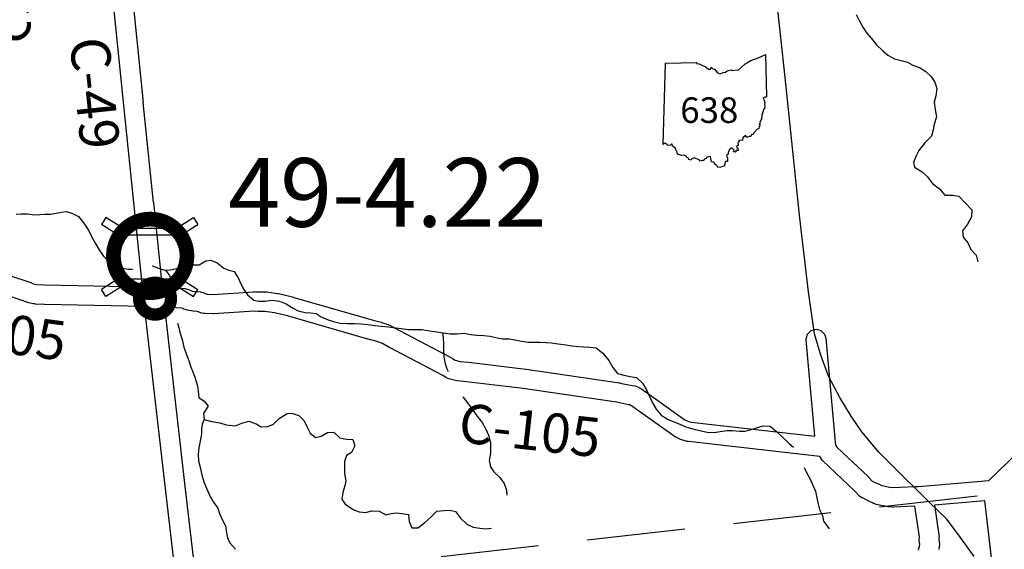
# Model space of a CAD drawing. Extents: x -19904604 to -19752241, y -20667997 to -20541949.
# Drawn here: x -19827698 to -19817658, y -20572292 to -20566893 of the extents above; entities that cross this region are included whole.
import ezdxf
from ezdxf.enums import TextEntityAlignment as Align

# ---------------------------------------------------------------- set-up
doc = ezdxf.new("R2010")
doc.units = 0
doc.header["$MEASUREMENT"] = 0
doc.linetypes.add('DASHED', pattern=[0.75, 0.5, -0.25])
for name, color, linetype in [('2000-SALES-TAX-BRIDGE', 202, 'Continuous'), ('2001-SALES-TAX', 191, 'Continuous'), ('2003_REGULAR', 121, 'Continuous'), ('2005_REGULAR', 115, 'Continuous'), ('Bridges_2000', 3, 'Continuous'), ('CNTYRDTEXT', 251, 'Continuous'), ('COUNTYRDS', 9, 'Continuous'), ('LOGCOMOBOX', 2, 'Continuous'), ('RIVERS', 8, 'Continuous'), ('STATEERTNO', 1, 'Continuous'), ('STATERTS', 8, 'Continuous'), ('TWPBOUNDARY', 250, 'DASHED')]:
    doc.layers.add(name, color=color, linetype=linetype)
doc.styles.add('MONOTXT', font='MONOTXT.SHX', dxfattribs={"height": 0.2})
doc.styles.get("Standard").update_dxf_attribs({"font": 'TXT.SHX', "height": 350})

# ---------------------------------------------------------------- blocks, each defined once
blk = doc.blocks.new('SR1')
at = {"layer": 'STATEERTNO', "color": 7, "linetype": 'Continuous'}
blk.add_line((-812.68, -543.29), (-772.74, 884.06), dxfattribs=at)
at = {"layer": 'STATEERTNO', "color": 7, "linetype": 'Continuous', "flags": 128}
for points in [[(-772.74, 884.06), (-218.93, 893.37), (-227.58, 876.09), (-175.31, 872.48), (-119.81, 841.99), (-72.88, 822.75), (-15.45, 777.36), (18.91, 777.86), (33.44, 815.07), (59.75, 786.36), (90.98, 781.23), (144.95, 712.9), (189.53, 698.11), (242.9, 721.52), (282.81, 725.37), (311.96, 748.52), (387.96, 768.31), (409.16, 756.45), (449.39, 758.84), (469.63, 767.61), (504.73, 759.77), (566.51, 811.68), (630.09, 872.88), (727.89, 930.62), (873.99, 985.3), (989.51, 1034.24), (1006.21, 293.52)], [(1006.21, 293.52), (989.16, 283.14), (962.6, 288.03), (944.77, 267.24), (966.85, 232.58), (977.27, 195.97), (968.04, 155.61), (977.16, 122.3), (970.95, 94.44), (954.27, 66.72), (948.5, 40.27), (934.34, 12.43), (935.52, -3.16), (921.99, -15.5), (924.44, -61.84), (917.6, -87.51), (919.95, -109.65), (898.02, -115.46), (903.06, -133.76), (889.11, -147.88), (892.09, -172.22), (876.27, -187.71), (891.63, -218.79), (879.3, -228.65), (869.07, -266.44), (840.93, -274.11), (784.61, -343.24), (764.73, -369.36), (742.41, -375.87), (730.11, -402.72), (702.63, -402.83), (661.03, -421.41), (634.14, -389.4), (587.01, -427.94), (581.58, -472.44), (522, -471.02), (524.33, -493.52), (511.04, -500.09), (498.92, -522.62), (505.95, -562.68), (478.07, -572.88), (481.45, -596.16), (499.31, -610.38), (507.25, -654.82), (477.61, -645.81), (453.31, -683.27), (428.36, -674.48), (436.53, -642.74), (394.35, -604.59), (354.42, -635.15), (333.62, -683.98), (333.37, -716.84), (303.63, -736.7), (322.7, -783.12), (319.22, -815.09), (319.8, -845.45), (282.61, -844.37), (260.1, -926.34)], [(260.1, -926.34), (195.47, -941.99), (150.62, -951.38), (134.79, -914.14), (102.71, -894.52), (81.83, -857.04), (35.76, -851.93), (24.85, -800.49), (19.69, -758.7), (-43.27, -769.02), (-60.58, -794.55), (-82.91, -801.41), (-95.89, -827.14), (-126.35, -829.29), (-159.01, -841.42), (-180.4, -816.2), (-233.94, -790.85), (-257.99, -777.77), (-308.34, -798.09), (-319.08, -822.12), (-359.14, -811.52), (-368.52, -784.71), (-392.77, -776.67), (-398.13, -748.24), (-449.92, -733.1), (-489.57, -739.12), (-559.49, -716.25), (-563.74, -678.84), (-587.55, -633.27), (-599.98, -601.61), (-644.17, -577.44), (-653.13, -539.82), (-667.27, -540.94), (-680.19, -556.2), (-729.27, -563.22), (-748.89, -547.83), (-776.37, -521.58), (-812.68, -543.29)]]:
    blk.add_lwpolyline(points, dxfattribs=at)
at = {"layer": 'STATEERTNO', "color": 7, "linetype": 'Continuous', "style": 'MONOTXT'}
blk.add_attdef('Tag00', text='', height=450, dxfattribs=at).set_placement((0, 0), align=Align.MIDDLE)

msp = doc.modelspace()

# ---------------------------------------------------------------- linework, layer by layer
at = {"layer": '2000-SALES-TAX-BRIDGE', "ltscale": 2000, "const_width": 150}
msp.add_lwpolyline([(-19826742, -20569301, 1), (-19825992, -20569301, 1)], format="xyb", close=True, dxfattribs=at)
at = {"layer": '2001-SALES-TAX'}
for p, q in [((-19818491, -20571650), (-19817815, -20571592)), ((-19818582, -20571654), (-19818491, -20571650)), ((-19817858, -20571797), (-19818371, -20571841))]:
    msp.add_line(p, q, dxfattribs=at)
at = {"layer": '2003_REGULAR'}
for p, q in [((-19817815, -20571592), (-19816381, -20570192)), ((-19817747, -20572740), (-19817858, -20571797)), ((-19818524, -20572165), (-19818571, -20571853)), ((-19818371, -20571841), (-19818324, -20572146)), ((-19818526, -20572194), (-19818524, -20572165)), ((-19818526, -20572201), (-19818526, -20572194)), ((-19818524, -20572222), (-19818526, -20572201)), ((-19818324, -20572168), (-19818325, -20572194)), ((-19818325, -20572194), (-19818321, -20572215)), ((-19818324, -20572146), (-19818323, -20572161)), ((-19818323, -20572161), (-19818324, -20572168)), ((-19818537, -20572297), (-19818528, -20572283)), ((-19818528, -20572283), (-19818522, -20572263)), ((-19818520, -20572241), (-19818524, -20572222)), ((-19818522, -20572263), (-19818520, -20572241)), ((-19818319, -20572246), (-19818324, -20572294)), ((-19818321, -20572215), (-19818319, -20572236)), ((-19818319, -20572236), (-19818319, -20572246))]:
    msp.add_line(p, q, dxfattribs=at)
at = {"layer": '2005_REGULAR'}
for p, q in [((-19826687, -20565287), (-19826437, -20567738)), ((-19826628, -20567831), (-19826868, -20565487)), ((-19826332, -20568756), (-19826437, -20567738)), ((-19826530, -20568791), (-19826628, -20567831)), ((-19826445, -20569617), (-19826530, -20568791)), ((-19826332, -20568756), (-19826244, -20569623))]:
    msp.add_line(p, q, dxfattribs=at)
at = {"layer": 'Bridges_2000', "ltscale": 2000}
for p, q in [((-19826819, -20568909), (-19826864, -20568980)), ((-19826692, -20569089), (-19826864, -20568980)), ((-19826647, -20569018), (-19826819, -20568909)), ((-19826100, -20569018), (-19825927, -20568909)), ((-19826055, -20569089), (-19825882, -20568980)), ((-19825927, -20568909), (-19825882, -20568980)), ((-19826647, -20569018), (-19826100, -20569018)), ((-19826692, -20569534), (-19826864, -20569643)), ((-19826055, -20569534), (-19825882, -20569643)), ((-19826819, -20569715), (-19826864, -20569643)), ((-19826647, -20569605), (-19826819, -20569715)), ((-19826100, -20569605), (-19826647, -20569605)), ((-19826100, -20569605), (-19825927, -20569715)), ((-19825927, -20569715), (-19825882, -20569643))]:
    msp.add_line(p, q, dxfattribs=at)
msp.add_lwpolyline([(-19826692, -20569534), (-19826055, -20569534), (-19826055, -20569089), (-19826692, -20569089)], close=True, dxfattribs=at)
at = {"layer": 'COUNTYRDS', "ltscale": 2000}
for p, q in [((-19827811, -20569499), (-19827594, -20569569)), ((-19827594, -20569569), (-19827587, -20569572)), ((-19827587, -20569572), (-19827585, -20569573)), ((-19827585, -20569573), (-19827556, -20569585)), ((-19827556, -20569585), (-19827523, -20569592)), ((-19827523, -20569592), (-19827440, -20569596)), ((-19827440, -20569596), (-19826445, -20569617)), ((-19827661, -20569758), (-19827873, -20569689)), ((-19826244, -20569623), (-19826018, -20569634)), ((-19826018, -20569634), (-19826012, -20569635)), ((-19826012, -20569635), (-19825989, -20569639)), ((-19825989, -20569639), (-19825965, -20569648)), ((-19825965, -20569648), (-19825948, -20569655)), ((-19825948, -20569655), (-19825946, -20569657)), ((-19825946, -20569657), (-19825940, -20569660)), ((-19825940, -20569660), (-19825909, -20569664)), ((-19825909, -20569664), (-19825855, -20569669)), ((-19825855, -20569669), (-19825847, -20569672)), ((-19825847, -20569672), (-19825830, -20569675)), ((-19825830, -20569675), (-19825787, -20569690)), ((-19825787, -20569690), (-19825726, -20569693)), ((-19825726, -20569693), (-19825312, -20569666)), ((-19825312, -20569666), (-19825306, -20569665)), ((-19825306, -20569665), (-19825299, -20569666)), ((-19825299, -20569666), (-19825261, -20569668)), ((-19825261, -20569668), (-19825192, -20569668)), ((-19825192, -20569668), (-19825191, -20569668)), ((-19825191, -20569668), (-19825179, -20569668)), ((-19825179, -20569668), (-19825069, -20569683)), ((-19825069, -20569683), (-19825065, -20569684)), ((-19825065, -20569684), (-19825058, -20569685)), ((-19825058, -20569685), (-19824916, -20569720)), ((-19827628, -20569772), (-19827661, -20569758)), ((-19827621, -20569774), (-19827628, -20569772)), ((-19827608, -20569779), (-19827621, -20569774)), ((-19827556, -20569790), (-19827608, -20569779)), ((-19827542, -20569791), (-19827556, -20569790)), ((-19827540, -20569792), (-19827542, -20569791)), ((-19827448, -20569796), (-19827540, -20569792)), ((-19827446, -20569796), (-19827448, -20569796)), ((-19826424, -20569817), (-19827446, -20569796)), ((-19827446, -20569796), (-19827446, -20569796)), ((-19824916, -20569720), (-19824914, -20569720)), ((-19824914, -20569720), (-19824912, -20569721)), ((-19824912, -20569721), (-19824095, -20569957)), ((-19826218, -20571614), (-19826424, -20569817)), ((-19826222, -20569824), (-19826020, -20571591)), ((-19826041, -20569833), (-19826222, -20569824)), ((-19826027, -20569842), (-19826041, -20569833)), ((-19826041, -20569833), (-19826041, -20569833)), ((-19826024, -20569843), (-19826027, -20569842)), ((-19825987, -20569856), (-19826024, -20569843)), ((-19825933, -20569863), (-19825987, -20569856)), ((-19825930, -20569863), (-19825933, -20569863)), ((-19825887, -20569867), (-19825930, -20569863)), ((-19825930, -20569863), (-19825930, -20569863)), ((-19825841, -20569884), (-19825887, -20569867)), ((-19825817, -20569888), (-19825841, -20569884)), ((-19825811, -20569890), (-19825817, -20569888)), ((-19825729, -20569893), (-19825811, -20569890)), ((-19825725, -20569893), (-19825729, -20569893)), ((-19825718, -20569893), (-19825725, -20569893)), ((-19825306, -20569866), (-19825718, -20569893)), ((-19825270, -20569868), (-19825306, -20569866)), ((-19825264, -20569868), (-19825270, -20569868)), ((-19825263, -20569868), (-19825264, -20569868)), ((-19825197, -20569868), (-19825263, -20569868)), ((-19825100, -20569880), (-19825197, -20569868)), ((-19824966, -20569913), (-19825100, -20569880)), ((-19824149, -20570149), (-19824966, -20569913)), ((-19824095, -20569957), (-19824013, -20569978)), ((-19824013, -20569978), (-19824008, -20569980)), ((-19824008, -20569980), (-19824005, -20569980)), ((-19824005, -20569980), (-19823925, -20570008)), ((-19823925, -20570008), (-19823910, -20570015)), ((-19823910, -20570015), (-19823909, -20570015)), ((-19823909, -20570015), (-19823908, -20570016)), ((-19823908, -20570016), (-19823908, -20570016)), ((-19823908, -20570016), (-19823908, -20570016)), ((-19823908, -20570016), (-19823825, -20570062)), ((-19823825, -20570062), (-19823289, -20570345)), ((-19819678, -20570148), (-19819665, -20570098)), ((-19819665, -20570098), (-19819628, -20570061)), ((-19819628, -20570061), (-19819578, -20570048)), ((-19819578, -20570048), (-19819528, -20570061)), ((-19819528, -20570061), (-19819492, -20570098)), ((-19819492, -20570098), (-19819479, -20570139)), ((-19824148, -20570149), (-19824149, -20570149)), ((-19824146, -20570150), (-19824148, -20570149)), ((-19824067, -20570171), (-19824146, -20570150)), ((-19823999, -20570194), (-19824067, -20570171)), ((-19823923, -20570237), (-19823999, -20570194)), ((-19819678, -20570157), (-19819678, -20570148)), ((-19819589, -20571140), (-19819678, -20570157)), ((-19819479, -20570139), (-19819386, -20571164)), ((-19823922, -20570237), (-19823923, -20570237)), ((-19823923, -20570237), (-19823923, -20570237)), ((-19823923, -20570237), (-19823923, -20570237)), ((-19823920, -20570239), (-19823922, -20570237)), ((-19823922, -20570237), (-19823922, -20570237)), ((-19823384, -20570521), (-19823920, -20570239)), ((-19823289, -20570345), (-19823286, -20570347)), ((-19823286, -20570347), (-19823286, -20570347)), ((-19823286, -20570347), (-19823257, -20570363)), ((-19823257, -20570363), (-19823208, -20570377)), ((-19823208, -20570377), (-19823122, -20570386)), ((-19823122, -20570386), (-19823122, -20570386)), ((-19823122, -20570386), (-19823120, -20570386)), ((-19823120, -20570386), (-19822537, -20570456)), ((-19822537, -20570456), (-19822537, -20570456)), ((-19822537, -20570456), (-19822535, -20570456)), ((-19822535, -20570456), (-19821581, -20570596)), ((-19823346, -20570543), (-19823384, -20570521)), ((-19823323, -20570553), (-19823346, -20570543)), ((-19823346, -20570543), (-19823346, -20570543)), ((-19823346, -20570543), (-19823346, -20570543)), ((-19823346, -20570543), (-19823346, -20570543)), ((-19823346, -20570543), (-19823346, -20570543)), ((-19823253, -20570572), (-19823323, -20570553)), ((-19823241, -20570574), (-19823253, -20570572)), ((-19823237, -20570575), (-19823241, -20570574)), ((-19823143, -20570585), (-19823237, -20570575)), ((-19822563, -20570654), (-19823143, -20570585)), ((-19821581, -20570596), (-19821579, -20570596)), ((-19821579, -20570596), (-19821576, -20570597)), ((-19821576, -20570597), (-19821452, -20570621)), ((-19821612, -20570793), (-19822563, -20570654)), ((-19821452, -20570621), (-19821423, -20570626)), ((-19821423, -20570626), (-19821391, -20570638)), ((-19821391, -20570638), (-19821390, -20570639)), ((-19821390, -20570639), (-19821365, -20570653)), ((-19821365, -20570653), (-19821365, -20570653)), ((-19821365, -20570653), (-19821365, -20570653)), ((-19821365, -20570653), (-19821365, -20570654)), ((-19821365, -20570654), (-19821364, -20570654)), ((-19821364, -20570654), (-19821357, -20570658)), ((-19821357, -20570658), (-19820914, -20570972)), ((-19821490, -20570818), (-19821612, -20570793)), ((-19821489, -20570818), (-19821490, -20570818)), ((-19821488, -20570818), (-19821489, -20570818)), ((-19821476, -20570820), (-19821488, -20570818)), ((-19821470, -20570824), (-19821476, -20570820)), ((-19821024, -20571140), (-19821470, -20570824)), ((-19820914, -20570972), (-19820886, -20570987)), ((-19820886, -20570987), (-19820850, -20570996)), ((-19820850, -20570996), (-19819589, -20571140)), ((-19821016, -20571145), (-19821024, -20571140)), ((-19821012, -20571146), (-19821016, -20571145)), ((-19820968, -20571170), (-19821012, -20571146)), ((-19820965, -20571171), (-19820968, -20571170)), ((-19820946, -20571178), (-19820965, -20571171)), ((-19820892, -20571192), (-19820946, -20571178)), ((-19820883, -20571193), (-19820892, -20571192)), ((-19820879, -20571194), (-19820883, -20571193)), ((-19819540, -20571346), (-19820879, -20571194)), ((-19819386, -20571164), (-19819386, -20571165)), ((-19819386, -20571165), (-19819386, -20571165)), ((-19819386, -20571165), (-19819383, -20571200)), ((-19819383, -20571200), (-19819379, -20571224)), ((-19819379, -20571224), (-19819375, -20571233)), ((-19819375, -20571233), (-19819364, -20571251)), ((-19819364, -20571251), (-19819044, -20571555)), ((-19819527, -20571367), (-19819540, -20571346)), ((-19819525, -20571369), (-19819527, -20571367)), ((-19819511, -20571386), (-19819525, -20571369)), ((-19819183, -20571699), (-19819511, -20571386)), ((-19826020, -20571591), (-19826020, -20571591)), ((-19826020, -20571591), (-19825905, -20572579)), ((-19819044, -20571555), (-19819043, -20571556)), ((-19819043, -20571556), (-19819042, -20571557)), ((-19819042, -20571557), (-19819004, -20571596)), ((-19819004, -20571596), (-19818944, -20571624)), ((-19818491, -20571650), (-19817815, -20571592)), ((-19826103, -20572603), (-19826218, -20571614)), ((-19826218, -20571614), (-19826218, -20571614)), ((-19826218, -20571614), (-19826218, -20571614)), ((-19819133, -20571750), (-19819183, -20571699)), ((-19818944, -20571624), (-19818940, -20571626)), ((-19818940, -20571626), (-19818940, -20571626)), ((-19818940, -20571626), (-19818908, -20571642)), ((-19818908, -20571642), (-19818825, -20571660)), ((-19818825, -20571660), (-19818794, -20571662)), ((-19818794, -20571662), (-19818491, -20571650)), ((-19819112, -20571766), (-19819133, -20571750)), ((-19819104, -20571769), (-19819112, -20571766)), ((-19819031, -20571804), (-19819104, -20571769)), ((-19818989, -20571826), (-19819031, -20571804)), ((-19817858, -20571797), (-19818371, -20571841)), ((-19818985, -20571827), (-19818989, -20571826)), ((-19818963, -20571835), (-19818985, -20571827)), ((-19818860, -20571857), (-19818963, -20571835)), ((-19818848, -20571859), (-19818860, -20571857)), ((-19818845, -20571859), (-19818848, -20571859)), ((-19818801, -20571862), (-19818845, -20571859)), ((-19818795, -20571862), (-19818801, -20571862)), ((-19818791, -20571862), (-19818795, -20571862)), ((-19818571, -20571853), (-19818791, -20571862))]:
    msp.add_line(p, q, dxfattribs=at)
at = {"layer": 'LOGCOMOBOX', "const_width": 125}
msp.add_lwpolyline([(-19826480, -20569737, 1), (-19826155, -20569737, 1)], format="xyb", close=True, dxfattribs=at)
at = {"layer": 'RIVERS', "ltscale": 2000}
for p, q in [((-19819167, -20566839), (-19819142, -20566893)), ((-19819142, -20566893), (-19819101, -20566968)), ((-19819101, -20566968), (-19819058, -20567031)), ((-19819058, -20567031), (-19819016, -20567083)), ((-19819016, -20567083), (-19818961, -20567150)), ((-19818961, -20567150), (-19818898, -20567209)), ((-19818898, -20567209), (-19818846, -20567256)), ((-19818846, -20567256), (-19818777, -20567293)), ((-19818777, -20567293), (-19818709, -20567310)), ((-19818709, -20567310), (-19818645, -20567327)), ((-19818645, -20567327), (-19818589, -20567356)), ((-19818589, -20567356), (-19818523, -20567379)), ((-19818523, -20567379), (-19818458, -20567420)), ((-19818458, -20567420), (-19818406, -20567469)), ((-19818406, -20567469), (-19818367, -20567531)), ((-19818367, -20567531), (-19818346, -20567596)), ((-19818357, -20567668), (-19818372, -20567734)), ((-19818346, -20567596), (-19818357, -20567668)), ((-19818372, -20567734), (-19818363, -20567807)), ((-19818348, -20567885), (-19818373, -20567957)), ((-19818363, -20567807), (-19818348, -20567885)), ((-19818373, -20567957), (-19818384, -20568015)), ((-19818401, -20568081), (-19818468, -20568148)), ((-19818384, -20568015), (-19818401, -20568081)), ((-19818468, -20568148), (-19818529, -20568226)), ((-19818556, -20568280), (-19818585, -20568348)), ((-19818529, -20568226), (-19818556, -20568280)), ((-19818585, -20568348), (-19818573, -20568398)), ((-19818573, -20568398), (-19818494, -20568445)), ((-19818494, -20568445), (-19818440, -20568496)), ((-19818440, -20568496), (-19818389, -20568563)), ((-19818389, -20568563), (-19818320, -20568618)), ((-19818320, -20568618), (-19818263, -20568681)), ((-19818263, -20568681), (-19818186, -20568682)), ((-19818186, -20568682), (-19818122, -20568693)), ((-19818122, -20568693), (-19818059, -20568758)), ((-19818059, -20568758), (-19817990, -20568831)), ((-19827735, -20568877), (-19827683, -20568873)), ((-19827683, -20568873), (-19827617, -20568874)), ((-19827617, -20568874), (-19827547, -20568882)), ((-19827547, -20568882), (-19827493, -20568878)), ((-19827493, -20568878), (-19827441, -20568877)), ((-19827441, -20568877), (-19827385, -20568876)), ((-19827385, -20568876), (-19827325, -20568867)), ((-19827325, -20568867), (-19827272, -20568856)), ((-19827272, -20568856), (-19827220, -20568849)), ((-19827220, -20568849), (-19827165, -20568866)), ((-19827165, -20568866), (-19827097, -20568899)), ((-19817990, -20568831), (-19817993, -20568903)), ((-19827097, -20568899), (-19827042, -20568968)), ((-19827042, -20568968), (-19826997, -20569039)), ((-19818032, -20568979), (-19818083, -20569045)), ((-19817993, -20568903), (-19818032, -20568979)), ((-19826997, -20569039), (-19826964, -20569105)), ((-19818083, -20569045), (-19818078, -20569109)), ((-19826964, -20569105), (-19826923, -20569180)), ((-19826923, -20569180), (-19826888, -20569239)), ((-19818078, -20569109), (-19818031, -20569168)), ((-19818031, -20569168), (-19818000, -20569235)), ((-19826888, -20569239), (-19826847, -20569300)), ((-19818000, -20569235), (-19817944, -20569293)), ((-19817944, -20569293), (-19817927, -20569362)), ((-19826847, -20569300), (-19826786, -20569361)), ((-19826786, -20569361), (-19826717, -20569400)), ((-19826049, -20569415), (-19825998, -20569394)), ((-19825998, -20569394), (-19825936, -20569393)), ((-19825936, -20569393), (-19825866, -20569392)), ((-19825866, -20569392), (-19825800, -20569353)), ((-19825800, -20569353), (-19825748, -20569343)), ((-19825748, -20569343), (-19825684, -20569373)), ((-19825684, -20569373), (-19825617, -20569426)), ((-19826717, -20569400), (-19826649, -20569425)), ((-19826649, -20569425), (-19826587, -20569436)), ((-19826587, -20569436), (-19826549, -20569438)), ((-19826346, -20569404), (-19826333, -20569406)), ((-19826333, -20569406), (-19826277, -20569429)), ((-19826277, -20569429), (-19826217, -20569448)), ((-19826217, -20569448), (-19826165, -20569443)), ((-19826211, -20569447), (-19826170, -20569501)), ((-19826165, -20569443), (-19826111, -20569434)), ((-19826111, -20569434), (-19826049, -20569415)), ((-19825617, -20569426), (-19825565, -20569445)), ((-19825565, -20569445), (-19825511, -20569459)), ((-19825511, -20569459), (-19825466, -20569530)), ((-19826170, -20569501), (-19826145, -20569554)), ((-19826145, -20569554), (-19826142, -20569604)), ((-19825466, -20569530), (-19825443, -20569587)), ((-19825443, -20569587), (-19825412, -20569643)), ((-19826142, -20569604), (-19826141, -20569680)), ((-19826141, -20569680), (-19826138, -20569750)), ((-19825412, -20569643), (-19825375, -20569698)), ((-19825375, -20569698), (-19825310, -20569751)), ((-19825310, -20569751), (-19825258, -20569764)), ((-19825258, -20569764), (-19825194, -20569761)), ((-19825194, -20569761), (-19825124, -20569752)), ((-19825124, -20569752), (-19825048, -20569762)), ((-19825048, -20569762), (-19824982, -20569791)), ((-19824982, -20569791), (-19824915, -20569832)), ((-19824915, -20569832), (-19824857, -20569861)), ((-19824857, -20569861), (-19824786, -20569878)), ((-19824786, -20569878), (-19824732, -20569881)), ((-19824732, -20569881), (-19824676, -20569890)), ((-19824676, -20569890), (-19824622, -20569923)), ((-19826088, -20569987), (-19826076, -20570030)), ((-19824622, -20569923), (-19824551, -20569952)), ((-19824551, -20569952), (-19824499, -20569969)), ((-19824499, -20569969), (-19824429, -20569986)), ((-19824429, -20569986), (-19824355, -20569991)), ((-19824355, -20569991), (-19824281, -20569990)), ((-19824281, -20569990), (-19824217, -20569993)), ((-19824217, -20569993), (-19824149, -20570002)), ((-19826076, -20570030), (-19826065, -20570080)), ((-19826065, -20570080), (-19826042, -20570154)), ((-19824149, -20570002), (-19824075, -20570010)), ((-19824075, -20570010), (-19824012, -20570019)), ((-19824012, -20570019), (-19823942, -20570024)), ((-19823942, -20570024), (-19823888, -20570031)), ((-19823888, -20570031), (-19823804, -20570042)), ((-19823804, -20570042), (-19823740, -20570051)), ((-19823740, -20570051), (-19823686, -20570050)), ((-19823686, -20570050), (-19823598, -20570053)), ((-19823598, -20570053), (-19823538, -20570060)), ((-19823538, -20570060), (-19823444, -20570076)), ((-19823444, -20570076), (-19823378, -20570085)), ((-19823387, -20570084), (-19823379, -20570137)), ((-19823378, -20570085), (-19823309, -20570096)), ((-19823309, -20570096), (-19823237, -20570095)), ((-19823237, -20570095), (-19823164, -20570090)), ((-19823164, -20570090), (-19823097, -20570102)), ((-19826042, -20570154), (-19826024, -20570231)), ((-19823379, -20570137), (-19823376, -20570205)), ((-19823097, -20570102), (-19823037, -20570108)), ((-19823037, -20570108), (-19822965, -20570112)), ((-19822965, -20570112), (-19822901, -20570121)), ((-19822901, -20570121), (-19822829, -20570136)), ((-19822829, -20570136), (-19822773, -20570145)), ((-19822773, -20570145), (-19822705, -20570148)), ((-19822705, -20570148), (-19822644, -20570158)), ((-19822644, -20570158), (-19822580, -20570169)), ((-19822580, -20570169), (-19822516, -20570180)), ((-19822516, -20570180), (-19822448, -20570179)), ((-19822448, -20570179), (-19822392, -20570180)), ((-19822392, -20570180), (-19822330, -20570184)), ((-19822330, -20570184), (-19822274, -20570189)), ((-19822274, -20570189), (-19822208, -20570196)), ((-19822208, -20570196), (-19822128, -20570207)), ((-19826024, -20570231), (-19826001, -20570299)), ((-19826001, -20570299), (-19825972, -20570366)), ((-19823376, -20570205), (-19823377, -20570257)), ((-19823377, -20570257), (-19823374, -20570328)), ((-19822128, -20570207), (-19822068, -20570218)), ((-19822068, -20570218), (-19821998, -20570225)), ((-19821998, -20570225), (-19821944, -20570228)), ((-19821944, -20570228), (-19821880, -20570230)), ((-19821880, -20570230), (-19821820, -20570239)), ((-19821820, -20570239), (-19821750, -20570294)), ((-19821750, -20570294), (-19821691, -20570369)), ((-19825972, -20570366), (-19825955, -20570424)), ((-19823374, -20570328), (-19823361, -20570388)), ((-19823361, -20570388), (-19823342, -20570454)), ((-19821691, -20570369), (-19821650, -20570440)), ((-19825955, -20570424), (-19825926, -20570499)), ((-19825926, -20570499), (-19825907, -20570549)), ((-19823342, -20570454), (-19823328, -20570480)), ((-19821650, -20570440), (-19821603, -20570501)), ((-19825907, -20570549), (-19825884, -20570626)), ((-19821603, -20570501), (-19821551, -20570512)), ((-19821551, -20570512), (-19821475, -20570529)), ((-19821475, -20570529), (-19821407, -20570540)), ((-19821407, -20570540), (-19821348, -20570599)), ((-19821348, -20570599), (-19821307, -20570667)), ((-19825884, -20570626), (-19825879, -20570680)), ((-19825879, -20570680), (-19825872, -20570746)), ((-19821307, -20570667), (-19821276, -20570734)), ((-19825872, -20570746), (-19825818, -20570781)), ((-19825818, -20570781), (-19825775, -20570834)), ((-19823179, -20570738), (-19823157, -20570768)), ((-19823157, -20570768), (-19823112, -20570827)), ((-19821276, -20570734), (-19821244, -20570799)), ((-19821244, -20570799), (-19821209, -20570863)), ((-19825775, -20570834), (-19825824, -20570904)), ((-19823112, -20570827), (-19823073, -20570878)), ((-19823073, -20570878), (-19823036, -20570932)), ((-19821209, -20570863), (-19821158, -20570926)), ((-19825816, -20570968), (-19825838, -20571018)), ((-19825824, -20570904), (-19825817, -20570968)), ((-19825817, -20570968), (-19825739, -20570989)), ((-19825739, -20570989), (-19825658, -20571004)), ((-19825434, -20571006), (-19825361, -20570987)), ((-19825361, -20570987), (-19825288, -20571012)), ((-19825110, -20571017), (-19825053, -20570960)), ((-19825053, -20570960), (-19824972, -20570909)), ((-19824972, -20570909), (-19824922, -20570904)), ((-19824922, -20570904), (-19824852, -20570927)), ((-19824852, -20570927), (-19824797, -20570984)), ((-19824797, -20570984), (-19824762, -20571055)), ((-19823036, -20570932), (-19822983, -20571001)), ((-19822983, -20571001), (-19822944, -20571066)), ((-19821158, -20570926), (-19821092, -20570967)), ((-19821092, -20570967), (-19821019, -20570996)), ((-19821019, -20570996), (-19820959, -20571019)), ((-19825838, -20571018), (-19825843, -20571068)), ((-19825843, -20571068), (-19825843, -20571118)), ((-19825658, -20571004), (-19825594, -20571023)), ((-19825594, -20571023), (-19825502, -20571035)), ((-19825502, -20571035), (-19825434, -20571006)), ((-19825288, -20571012), (-19825236, -20571043)), ((-19825236, -20571043), (-19825168, -20571040)), ((-19825168, -20571040), (-19825110, -20571017)), ((-19824762, -20571055), (-19824737, -20571107)), ((-19824623, -20571139), (-19824559, -20571102)), ((-19824559, -20571102), (-19824493, -20571099)), ((-19824493, -20571099), (-19824432, -20571156)), ((-19822944, -20571066), (-19822917, -20571129)), ((-19820959, -20571019), (-19820905, -20571044)), ((-19820905, -20571044), (-19820833, -20571065)), ((-19820833, -20571065), (-19820763, -20571080)), ((-19820763, -20571080), (-19820687, -20571097)), ((-19820687, -20571097), (-19820615, -20571102)), ((-19820615, -20571102), (-19820555, -20571093)), ((-19820555, -20571093), (-19820483, -20571080)), ((-19820483, -20571080), (-19820431, -20571080)), ((-19820431, -20571080), (-19820359, -20571089)), ((-19820359, -20571089), (-19820303, -20571088)), ((-19820303, -20571088), (-19820248, -20571073)), ((-19820248, -20571073), (-19820184, -20571053)), ((-19820184, -20571053), (-19820116, -20571034)), ((-19820116, -20571034), (-19820047, -20571037)), ((-19820047, -20571037), (-19819982, -20571090)), ((-19819982, -20571090), (-19819923, -20571147)), ((-19825843, -20571118), (-19825870, -20571258)), ((-19824737, -20571107), (-19824680, -20571152)), ((-19824680, -20571152), (-19824623, -20571139)), ((-19824432, -20571156), (-19824364, -20571169)), ((-19824364, -20571169), (-19824302, -20571172)), ((-19824302, -20571172), (-19824281, -20571239)), ((-19822917, -20571129), (-19822898, -20571203)), ((-19819923, -20571147), (-19819851, -20571212)), ((-19825870, -20571258), (-19825877, -20571322)), ((-19824281, -20571239), (-19824316, -20571307)), ((-19822898, -20571203), (-19822897, -20571259)), ((-19822897, -20571259), (-19822897, -20571311)), ((-19819851, -20571212), (-19819807, -20571252)), ((-19825877, -20571322), (-19825874, -20571390)), ((-19825874, -20571390), (-19825859, -20571456)), ((-19824366, -20571336), (-19824387, -20571398)), ((-19824387, -20571398), (-19824386, -20571454)), ((-19824316, -20571307), (-19824366, -20571336)), ((-19822897, -20571311), (-19822911, -20571387)), ((-19822911, -20571387), (-19822898, -20571452)), ((-19825859, -20571456), (-19825840, -20571533)), ((-19824386, -20571454), (-19824387, -20571522)), ((-19822898, -20571452), (-19822864, -20571504)), ((-19819698, -20571459), (-19819677, -20571503)), ((-19819677, -20571503), (-19819642, -20571572)), ((-19825840, -20571533), (-19825819, -20571603)), ((-19825819, -20571603), (-19825792, -20571670)), ((-19824387, -20571522), (-19824372, -20571594)), ((-19824372, -20571594), (-19824383, -20571646)), ((-19822864, -20571504), (-19822801, -20571561)), ((-19822801, -20571561), (-19822756, -20571622)), ((-19819642, -20571572), (-19819615, -20571631)), ((-19825792, -20571670), (-19825763, -20571740)), ((-19824383, -20571646), (-19824404, -20571714)), ((-19822756, -20571622), (-19822735, -20571689)), ((-19822735, -20571689), (-19822730, -20571741)), ((-19819615, -20571631), (-19819582, -20571699)), ((-19819582, -20571699), (-19819568, -20571768)), ((-19825763, -20571740), (-19825722, -20571811)), ((-19824404, -20571714), (-19824413, -20571782)), ((-19824413, -20571782), (-19824378, -20571833)), ((-19819568, -20571768), (-19819559, -20571818)), ((-19825722, -20571811), (-19825679, -20571874)), ((-19825679, -20571874), (-19825662, -20571928)), ((-19824378, -20571833), (-19824289, -20571890)), ((-19824289, -20571890), (-19824237, -20571909)), ((-19824167, -20571918), (-19824111, -20571901)), ((-19824111, -20571901), (-19824033, -20571902)), ((-19824033, -20571902), (-19823964, -20571942)), ((-19823506, -20571963), (-19823443, -20571904)), ((-19823443, -20571904), (-19823369, -20571897)), ((-19823369, -20571897), (-19823313, -20571894)), ((-19823313, -20571894), (-19823253, -20571907)), ((-19819559, -20571818), (-19819542, -20571885)), ((-19819542, -20571885), (-19819513, -20571949)), ((-19825662, -20571928), (-19825633, -20571987)), ((-19825633, -20571987), (-19825600, -20572052)), ((-19824237, -20571909), (-19824167, -20571918)), ((-19823964, -20571942), (-19823909, -20571928)), ((-19823909, -20571928), (-19823857, -20571921)), ((-19823857, -20571921), (-19823801, -20571926)), ((-19823801, -20571926), (-19823734, -20571939)), ((-19823734, -20571939), (-19823725, -20572010)), ((-19823567, -20572018), (-19823506, -20571963)), ((-19823253, -20571907), (-19823202, -20571974)), ((-19823202, -20571974), (-19823139, -20572037)), ((-19819513, -20571949), (-19819502, -20572004)), ((-19819502, -20572004), (-19819460, -20572060)), ((-19825600, -20572052), (-19825589, -20572124)), ((-19823725, -20572010), (-19823698, -20572072)), ((-19823698, -20572072), (-19823638, -20572075)), ((-19823638, -20572075), (-19823567, -20572018)), ((-19823139, -20572037), (-19823075, -20572068)), ((-19823075, -20572068), (-19823007, -20572077)), ((-19823007, -20572077), (-19822940, -20572084)), ((-19822940, -20572084), (-19822888, -20572078)), ((-19819460, -20572060), (-19819444, -20572082)), ((-19825589, -20572124), (-19825580, -20572174)), ((-19825580, -20572174), (-19825555, -20572225)), ((-19825555, -20572225), (-19825496, -20572291))]:
    msp.add_line(p, q, dxfattribs=at)
at = {"layer": 'STATERTS', "ltscale": 2000}
for p, q in [((-19819891, -20567484), (-19820093, -20565654)), ((-19819742, -20568915), (-19819891, -20567484)), ((-19819656, -20569669), (-19819742, -20568915)), ((-19819594, -20570097), (-19819656, -20569669)), ((-19819528, -20570313), (-19819594, -20570097)), ((-19819449, -20570526), (-19819528, -20570313)), ((-19819336, -20570746), (-19819449, -20570526)), ((-19819219, -20570934), (-19819336, -20570746)), ((-19819109, -20571096), (-19819219, -20570934)), ((-19818938, -20571302), (-19819109, -20571096)), ((-19818759, -20571479), (-19818938, -20571302)), ((-19818503, -20571732), (-19818759, -20571479)), ((-19818424, -20571811), (-19818503, -20571732)), ((-19818245, -20571984), (-19818424, -20571811)), ((-19818104, -20572172), (-19818245, -20571984)), ((-19817964, -20572364), (-19818104, -20572172))]:
    msp.add_line(p, q, dxfattribs=at)
at = {"layer": 'TWPBOUNDARY', "ltscale": 2000}
msp.add_line((-19853211, -20575733), (-19814453, -20571354), dxfattribs=at)

# ---------------------------------------------------------------- block references
at = {"layer": 'STATEERTNO', "ltscale": 2000}
ref = msp.add_blockref('SR1', (-19820666, -20567849), dxfattribs=dict(at, xscale=0.58000074505, yscale=0.58000074505, zscale=0.5))
ref.add_attrib('Tag00', '638', dxfattribs={"color": 7, "height": 261, "style": 'MONOTXT'}).set_placement((-19820666, -20567849), align=Align.MIDDLE)

# ---------------------------------------------------------------- texts
at = {"layer": '2000-SALES-TAX-BRIDGE', "ltscale": 2000}
msp.add_text('49-4.22', height=700, dxfattribs=at).set_placement((-19825572, -20569004))
at = {"layer": 'CNTYRDTEXT', "ltscale": 2000}
for s, rotation, p in [('C-39', 48.6915, (-19827762, -20567198)), ('C-49', 275.9982, (-19827190, -20567093)), ('C-105', 352.6284, (-19828687, -20570185)), ('C-105', 353.6598, (-19823236, -20571197))]:
    msp.add_text(s, height=400, rotation=rotation, dxfattribs=at).set_placement(p)

doc.saveas('drawing.dxf')
